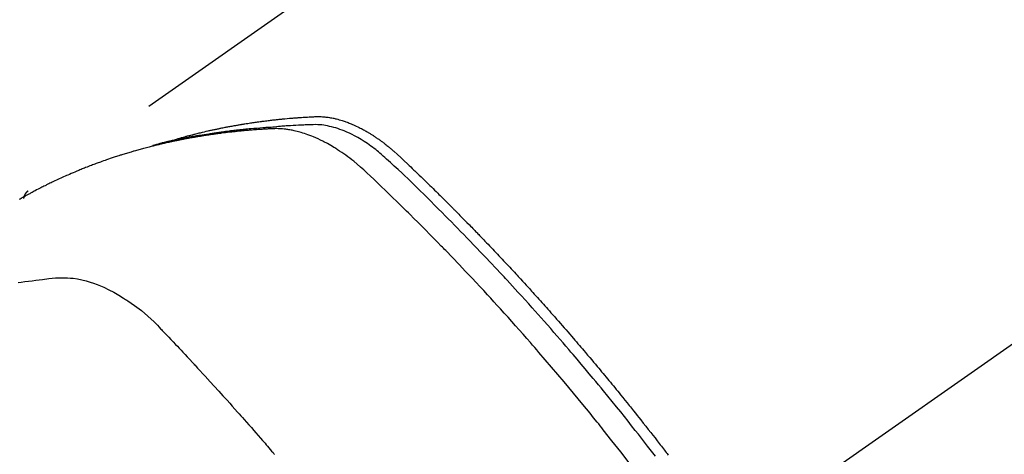
# Model space of a CAD drawing. Extents: x 55896 to 82369, y -25 to 8845.
# Drawn here: x 71616 to 71648, y 6800 to 6814 of the extents above; entities that cross this region are included whole.
import ezdxf

# ---------------------------------------------------------------- set-up
doc = ezdxf.new("R2010")
doc.units = 0
doc.header["$LTSCALE"] = 50
doc.header["$MEASUREMENT"] = 0
doc.linetypes.add('CENTER2', pattern=[1.125, 0.75, -0.125, 0.125, -0.125])
doc.linetypes.add('HIDDEN', pattern=[0.375, 0.25, -0.125])
doc.layers.get('0').update_dxf_attribs({"linetype": 'CONTINUOUS'})
doc.layers.get('DEFPOINTS').update_dxf_attribs({"color": 146, "linetype": 'CONTINUOUS'})
doc.layers.add('150-機器', color=8, linetype='CONTINUOUS')
doc.layers.add('160-文字', color=254, linetype='CONTINUOUS')
doc.styles.add('KH001', font='txt')
doc.dimstyles.new('KH1xx015', dxfattribs={"dimscale": 10, "dimtxt": 3.8, "dimasz": 0.8, "dimexe": 0.3, "dimexo": 1.2, "dimgap": 0.5, "dimtad": 3, "dimdec": 1, "dimdsep": 46, "dimlunit": 6, "dimtxsty": 'KH001', "dimblk": 'DOT', "dimcen": 1, "dimdle": 1, "dimclrd": 256, "dimclre": 256, "dimclrt": 256, "dimadec": 0, "dimazin": 0, "dimtfac": 1, "dimtdec": 1, "dimtix": 1, "dimtmove": 2, "dimatfit": 3, "dimldrblk": 'CLOSEDBLANK', "dimfxl": 1, "dimtolj": 1, "dimtzin": 0, "dimlwd": -1, "dimlwe": -1, "dimarcsym": 0})
doc.dimstyles.new('KH1xx030', dxfattribs={"dimscale": 30, "dimtxt": 2, "dimasz": 0.6, "dimexe": 0.3, "dimexo": 1.2, "dimgap": 0.5, "dimtad": 3, "dimdec": 1, "dimdsep": 46, "dimlunit": 6, "dimtxsty": 'KH001', "dimblk": 'DOT', "dimcen": 1, "dimdle": 1, "dimclrd": 256, "dimclre": 256, "dimclrt": 256, "dimadec": 0, "dimazin": 0, "dimtfac": 1, "dimtdec": 1, "dimtix": 1, "dimtmove": 2, "dimatfit": 3, "dimldrblk": 'CLOSEDBLANK', "dimfxl": 1, "dimtolj": 1, "dimtzin": 0, "dimlwd": -1, "dimlwe": -1, "dimarcsym": 0})

# ---------------------------------------------------------------- blocks, each defined once
blk = doc.blocks.new('_ClosedBlank')
at = {"color": 0, "linetype": 'ByBlock', "lineweight": -2}
for p, q in [((-1, 0.1667), (0, 0)), ((-1, 0.1667), (-1, -0.1667)), ((0, 0), (-1, -0.1667))]:
    blk.add_line(p, q, dxfattribs=at)
blk = doc.blocks.new('_Dot')
at = {"color": 0, "linetype": 'ByBlock', "lineweight": -2}
blk.add_line((-0.5, 0), (-1, 0), dxfattribs=at)
at = {"color": 0, "linetype": 'ByBlock', "const_width": 0.5}
blk.add_lwpolyline([(-0.25, 0, 1), (0.25, 0, 1)], format="xyb", close=True, dxfattribs=at)
blk = doc.blocks.new('*D340')
at = {"layer": 'DEFPOINTS', "transparency": 16777216}
for p, q in [((71543.504, 6985.942), (71543.504, 6684.053)), ((71843.504, 6872.942), (71843.504, 6684.053)), ((71535.504, 6687.053), (71527.504, 6687.053)), ((71543.504, 6687.053), (71551.504, 6687.053)), ((71551.504, 6687.053), (71835.504, 6687.053)), ((71843.504, 6687.053), (71835.504, 6687.053)), ((71851.504, 6687.053), (71859.504, 6687.053))]:
    blk.add_line(p, q, dxfattribs=at)
at = {"layer": 'DEFPOINTS', "color": 0, "transparency": 16777216}
for p in [(71543.504, 6997.942), (71843.504, 6884.942), (71843.504, 6687.053)]:
    blk.add_point(p, dxfattribs=at)
at = {"layer": 'DEFPOINTS', "transparency": 16777216, "xscale": 8, "yscale": 8, "zscale": 8}
blk.add_blockref('_Dot', (71543.504, 6687.053), dxfattribs=at)
at = {"layer": 'DEFPOINTS', "transparency": 16777216, "xscale": 8, "yscale": 8, "zscale": 8, "rotation": 180}
blk.add_blockref('_Dot', (71843.504, 6687.053), dxfattribs=at)
at = {"layer": 'DEFPOINTS', "transparency": 16777216, "insert": (71693.504, 6711.053), "char_height": 38, "attachment_point": 5, "style": 'KH001'}
blk.add_mtext('\\A1;300', dxfattribs=at)
blk = doc.blocks.new('F402_H')
at = {"layer": '150-機器', "color": 13, "linetype": 'CENTER2'}
blk.add_line((0, 0), (244.018, -170.863), dxfattribs=at)
at = {"layer": '150-機器', "color": 13, "linetype": 'HIDDEN'}
blk.add_line((167.274, -89.124), (227.617, -131.376), dxfattribs=at)
for points in [[(222.87, -129.707), (222.806, -129.686), (222.741, -129.666), (222.677, -129.646), (222.612, -129.626), (222.558, -129.611), (222.503, -129.595), (222.448, -129.58), (222.393, -129.566), (222.37, -129.559), (222.347, -129.553), (222.325, -129.547), (222.302, -129.541), (222.265, -129.531), (222.228, -129.522), (222.192, -129.512), (222.155, -129.502), (222.123, -129.494), (222.09, -129.486), (222.058, -129.477), (222.026, -129.469), (221.989, -129.46), (221.951, -129.451), (221.914, -129.442), (221.877, -129.433), (221.812, -129.418), (221.747, -129.402), (221.682, -129.387), (221.617, -129.372), (221.589, -129.365), (221.561, -129.359), (221.533, -129.353), (221.505, -129.347), (221.477, -129.341), (221.449, -129.335), (221.42, -129.328), (221.392, -129.322), (221.364, -129.317), (221.335, -129.311), (221.307, -129.305), (221.278, -129.299), (221.259, -129.295), (221.241, -129.291), (221.222, -129.287), (221.203, -129.283), (221.165, -129.275), (221.128, -129.268), (221.09, -129.261), (221.052, -129.254), (221.023, -129.248), (220.995, -129.242), (220.966, -129.236), (220.938, -129.231), (220.899, -129.224), (220.861, -129.217), (220.823, -129.21), (220.785, -129.203), (220.757, -129.198), (220.728, -129.193), (220.699, -129.188), (220.671, -129.183), (220.642, -129.178), (220.613, -129.173), (220.584, -129.168), (220.555, -129.163), (220.536, -129.16), (220.517, -129.156), (220.497, -129.153), (220.478, -129.15), (220.459, -129.147), (220.44, -129.144), (220.42, -129.141), (220.401, -129.138), (220.353, -129.13), (220.305, -129.122), (220.257, -129.115), (220.208, -129.107), (220.17, -129.101), (220.131, -129.096), (220.092, -129.09), (220.054, -129.084), (220.015, -129.079), (219.976, -129.073), (219.937, -129.068), (219.897, -129.062), (219.873, -129.059), (219.849, -129.056), (219.824, -129.053), (219.8, -129.05), (219.756, -129.045), (219.712, -129.039), (219.668, -129.034), (219.624, -129.028), (219.585, -129.024), (219.546, -129.019), (219.506, -129.014), (219.467, -129.009), (219.438, -129.006), (219.408, -129.003), (219.379, -129), (219.349, -128.997), (219.32, -128.993), (219.29, -128.99), (219.26, -128.987), (219.23, -128.984), (219.211, -128.982), (219.191, -128.98), (219.171, -128.978), (219.152, -128.976), (219.072, -128.969), (218.993, -128.961), (218.913, -128.954), (218.834, -128.947), (218.804, -128.945), (218.774, -128.943), (218.744, -128.94), (218.715, -128.938), (218.685, -128.936), (218.655, -128.933), (218.625, -128.931), (218.595, -128.928), (218.575, -128.927), (218.555, -128.926), (218.535, -128.924), (218.514, -128.923), (218.464, -128.92), (218.414, -128.917), (218.364, -128.914), (218.314, -128.911), (218.263, -128.908), (218.213, -128.905), (218.163, -128.902), (218.112, -128.9), (218.071, -128.898), (218.03, -128.896), (217.989, -128.895), (217.947, -128.895), (217.907, -128.896), (217.866, -128.897), (217.825, -128.9), (217.785, -128.903), (217.746, -128.907), (217.707, -128.911), (217.668, -128.916), (217.63, -128.921), (217.59, -128.927), (217.55, -128.934), (217.51, -128.941), (217.47, -128.949), (217.442, -128.955), (217.414, -128.962), (217.386, -128.968), (217.358, -128.975), (217.31, -128.988), (217.262, -129), (217.215, -129.014), (217.167, -129.028), (217.135, -129.039), (217.103, -129.049), (217.071, -129.06), (217.04, -129.072), (217.004, -129.085), (216.969, -129.098), (216.933, -129.112), (216.898, -129.126), (216.872, -129.136), (216.846, -129.147), (216.82, -129.158), (216.795, -129.169), (216.745, -129.191), (216.696, -129.214), (216.647, -129.237), (216.599, -129.261), (216.563, -129.279), (216.527, -129.298), (216.492, -129.317), (216.456, -129.336), (216.426, -129.352), (216.397, -129.369), (216.367, -129.385), (216.338, -129.402), (216.318, -129.414), (216.299, -129.426), (216.279, -129.438), (216.26, -129.45), (216.237, -129.464), (216.214, -129.478), (216.191, -129.492), (216.168, -129.506), (216.148, -129.519), (216.129, -129.531), (216.109, -129.544), (216.09, -129.557), (216.067, -129.573), (216.044, -129.588), (216.021, -129.604), (215.998, -129.62), (215.975, -129.636), (215.952, -129.652), (215.929, -129.668), (215.906, -129.684), (215.886, -129.698), (215.867, -129.712), (215.847, -129.727), (215.828, -129.741), (215.805, -129.758), (215.783, -129.775), (215.76, -129.792), (215.738, -129.81), (215.709, -129.832), (215.68, -129.855), (215.651, -129.878), (215.623, -129.901), (215.6, -129.919), (215.578, -129.937), (215.556, -129.956), (215.535, -129.974), (215.513, -129.993), (215.491, -130.012), (215.469, -130.03), (215.447, -130.049), (215.331, -130.152), (215.218, -130.257), (215.106, -130.364), (214.995, -130.471), (214.942, -130.521), (214.888, -130.572), (214.835, -130.623), (214.782, -130.673), (214.755, -130.699), (214.729, -130.724), (214.702, -130.75), (214.675, -130.775), (214.609, -130.839), (214.543, -130.903), (214.477, -130.967), (214.411, -131.031), (214.358, -131.083), (214.305, -131.134), (214.252, -131.186), (214.2, -131.237), (214.147, -131.289), (214.094, -131.341), (214.041, -131.393), (213.989, -131.445), (213.949, -131.484), (213.909, -131.523), (213.87, -131.562), (213.831, -131.601), (213.791, -131.64), (213.752, -131.679), (213.713, -131.718), (213.673, -131.758), (213.621, -131.81), (213.568, -131.863), (213.515, -131.916), (213.463, -131.968), (213.45, -131.981), (213.437, -131.994), (213.423, -132.007), (213.41, -132.02), (213.371, -132.06), (213.332, -132.1), (213.293, -132.14), (213.254, -132.18), (213.175, -132.259), (213.097, -132.339), (213.019, -132.419), (212.94, -132.498), (212.901, -132.538), (212.862, -132.578), (212.824, -132.618), (212.785, -132.658), (212.758, -132.685), (212.732, -132.712), (212.706, -132.739), (212.68, -132.766), (212.654, -132.792), (212.629, -132.819), (212.603, -132.846), (212.577, -132.873), (212.538, -132.914), (212.499, -132.954), (212.46, -132.995), (212.421, -133.035), (212.369, -133.09), (212.317, -133.144), (212.266, -133.198), (212.214, -133.252), (212.162, -133.307), (212.11, -133.361), (212.058, -133.416), (212.007, -133.47), (211.955, -133.525), (211.904, -133.579), (211.852, -133.634), (211.801, -133.689), (211.75, -133.744), (211.699, -133.799), (211.648, -133.853), (211.596, -133.908), (211.545, -133.964), (211.494, -134.019), (211.443, -134.074), (211.392, -134.129), (211.353, -134.171), (211.315, -134.213), (211.277, -134.254), (211.239, -134.296), (211.175, -134.365), (211.112, -134.435), (211.048, -134.504), (210.985, -134.573), (210.946, -134.615), (210.908, -134.657), (210.87, -134.699), (210.832, -134.741), (210.781, -134.797), (210.731, -134.853), (210.68, -134.909), (210.63, -134.965), (210.579, -135.022), (210.529, -135.078), (210.479, -135.134), (210.428, -135.191), (210.378, -135.247), (210.328, -135.304), (210.278, -135.36), (210.227, -135.417), (210.165, -135.488), (210.102, -135.559), (210.039, -135.63), (209.977, -135.701), (209.914, -135.773), (209.852, -135.844), (209.789, -135.915), (209.727, -135.987), (209.665, -136.058), (209.603, -136.13), (209.541, -136.202), (209.479, -136.273), (209.429, -136.331), (209.38, -136.389), (209.33, -136.447), (209.281, -136.504), (209.231, -136.563), (209.181, -136.621), (209.132, -136.679), (209.082, -136.737), (209.046, -136.781), (209.009, -136.824), (208.972, -136.868), (208.935, -136.911), (208.873, -136.984), (208.812, -137.057), (208.75, -137.13), (208.689, -137.203), (208.64, -137.262), (208.592, -137.321), (208.543, -137.379), (208.494, -137.438), (208.446, -137.497), (208.397, -137.555), (208.348, -137.614), (208.299, -137.673), (208.251, -137.732), (208.202, -137.79), (208.154, -137.849), (208.105, -137.908), (208.057, -137.967), (208.009, -138.027), (207.961, -138.086), (207.913, -138.145), (207.841, -138.234), (207.768, -138.323), (207.696, -138.412), (207.624, -138.502), (207.588, -138.546), (207.552, -138.591), (207.517, -138.635), (207.481, -138.68), (207.421, -138.755), (207.362, -138.83), (207.302, -138.905), (207.243, -138.98), (207.16, -139.085), (207.077, -139.19), (206.994, -139.295), (206.912, -139.401), (206.841, -139.491), (206.77, -139.582), (206.7, -139.673), (206.629, -139.764), (206.594, -139.81), (206.559, -139.855), (206.523, -139.901), (206.488, -139.947), (206.459, -139.985), (206.429, -140.024), (206.399, -140.063), (206.37, -140.101), (206.33, -140.154)], [(206.752, -140.192), (206.841, -140.078), (206.929, -139.963), (207.018, -139.849), (207.119, -139.719), (207.221, -139.588), (207.323, -139.459), (207.425, -139.329), (207.546, -139.176), (207.667, -139.023), (207.789, -138.87), (207.911, -138.718), (208.052, -138.543), (208.193, -138.368), (208.335, -138.194), (208.478, -138.02), (208.563, -137.916), (208.649, -137.812), (208.735, -137.708), (208.821, -137.605), (208.955, -137.444), (209.089, -137.284), (209.224, -137.124), (209.359, -136.964), (209.427, -136.884), (209.495, -136.804), (209.563, -136.725), (209.631, -136.645), (209.728, -136.532), (209.826, -136.419), (209.923, -136.306), (210.021, -136.194), (210.128, -136.07), (210.236, -135.947), (210.345, -135.824), (210.453, -135.701), (210.552, -135.59), (210.65, -135.479), (210.749, -135.368), (210.848, -135.257), (210.967, -135.125), (211.086, -134.992), (211.205, -134.861), (211.325, -134.729), (211.415, -134.631), (211.505, -134.532), (211.596, -134.434), (211.686, -134.337), (211.737, -134.282), (211.787, -134.228), (211.837, -134.174), (211.888, -134.12), (212.059, -133.937), (212.231, -133.754), (212.403, -133.572), (212.576, -133.39), (212.688, -133.274), (212.801, -133.157), (212.913, -133.041), (213.026, -132.925), (213.128, -132.819), (213.23, -132.714), (213.333, -132.609), (213.436, -132.504), (213.538, -132.4), (213.641, -132.295), (213.744, -132.191), (213.847, -132.086), (213.971, -131.962), (214.095, -131.838), (214.219, -131.714), (214.344, -131.59), (214.458, -131.477), (214.572, -131.365), (214.687, -131.252), (214.801, -131.14), (214.895, -131.048), (214.988, -130.956), (215.082, -130.865), (215.177, -130.775), (215.304, -130.658), (215.433, -130.543), (215.562, -130.428), (215.69, -130.312), (215.746, -130.261), (215.801, -130.21), (215.858, -130.16), (215.914, -130.11), (215.96, -130.071), (216.006, -130.033), (216.053, -129.996), (216.1, -129.959), (216.156, -129.917), (216.212, -129.875), (216.269, -129.834), (216.326, -129.795), (216.43, -129.726), (216.536, -129.66), (216.643, -129.597), (216.752, -129.538), (216.838, -129.493), (216.926, -129.452), (217.014, -129.412), (217.103, -129.374), (217.171, -129.347), (217.24, -129.322), (217.309, -129.298), (217.379, -129.275), (217.447, -129.255), (217.516, -129.237), (217.585, -129.221), (217.654, -129.206), (217.715, -129.194), (217.776, -129.184), (217.837, -129.176), (217.898, -129.17), (217.977, -129.166), (218.055, -129.165), (218.133, -129.167), (218.212, -129.169), (218.248, -129.17), (218.285, -129.172), (218.322, -129.173), (218.358, -129.174), (218.4, -129.176), (218.442, -129.177), (218.485, -129.179), (218.527, -129.18), (218.615, -129.184), (218.703, -129.189), (218.791, -129.194), (218.879, -129.199), (218.915, -129.201), (218.951, -129.203), (218.987, -129.206), (219.024, -129.208), (219.073, -129.211), (219.122, -129.215), (219.172, -129.219), (219.221, -129.223), (219.284, -129.23), (219.348, -129.238), (219.411, -129.245), (219.474, -129.252), (219.522, -129.255), (219.571, -129.258), (219.619, -129.261), (219.668, -129.263), (219.702, -129.265), (219.735, -129.268), (219.769, -129.27), (219.803, -129.273), (219.903, -129.28), (220.004, -129.288), (220.105, -129.296), (220.205, -129.305), (220.258, -129.309), (220.31, -129.314), (220.363, -129.319), (220.416, -129.324), (220.453, -129.328), (220.491, -129.332), (220.529, -129.336), (220.567, -129.34), (220.605, -129.345), (220.643, -129.349), (220.681, -129.353), (220.719, -129.357), (220.771, -129.363), (220.822, -129.37), (220.874, -129.376), (220.926, -129.382), (220.983, -129.39), (221.04, -129.397), (221.096, -129.404), (221.153, -129.412), (221.19, -129.417), (221.228, -129.422), (221.265, -129.428), (221.303, -129.433), (221.34, -129.438), (221.377, -129.443), (221.415, -129.448), (221.452, -129.454), (221.49, -129.459), (221.527, -129.465), (221.564, -129.47), (221.601, -129.476), (221.675, -129.488), (221.75, -129.499), (221.824, -129.511), (221.898, -129.522), (221.926, -129.527), (221.954, -129.532), (221.982, -129.536), (222.01, -129.541), (222.056, -129.548), (222.102, -129.556), (222.149, -129.564), (222.195, -129.572), (222.246, -129.581), (222.297, -129.59), (222.347, -129.6), (222.398, -129.609), (222.457, -129.62), (222.517, -129.632), (222.576, -129.644), (222.635, -129.656), (222.662, -129.662), (222.689, -129.668), (222.716, -129.673), (222.743, -129.679), (222.797, -129.691), (222.851, -129.703), (222.906, -129.716), (222.96, -129.729), (223, -129.738), (223.04, -129.748), (223.08, -129.758), (223.121, -129.768), (223.147, -129.775), (223.174, -129.782), (223.201, -129.789), (223.227, -129.797), (223.284, -129.812), (223.341, -129.829), (223.398, -129.845), (223.454, -129.862)], [(207.624, -140.409), (207.911, -140.04), (208.2, -139.673), (208.49, -139.306), (208.54, -139.243), (208.591, -139.18), (208.642, -139.117), (208.692, -139.054), (208.811, -138.907), (208.93, -138.76), (209.049, -138.613), (209.169, -138.467), (209.323, -138.279), (209.478, -138.092), (209.633, -137.906), (209.789, -137.72), (209.997, -137.473), (210.206, -137.227), (210.416, -136.981), (210.626, -136.737), (210.697, -136.656), (210.767, -136.575), (210.837, -136.494), (210.908, -136.413), (211.032, -136.272), (211.156, -136.131), (211.28, -135.99), (211.405, -135.85), (211.529, -135.71), (211.654, -135.571), (211.779, -135.432), (211.905, -135.293), (212.013, -135.175), (212.121, -135.057), (212.229, -134.938), (212.337, -134.82), (212.464, -134.683), (212.591, -134.547), (212.718, -134.41), (212.845, -134.274), (213.064, -134.042), (213.283, -133.811), (213.503, -133.581), (213.724, -133.351), (213.761, -133.314), (213.797, -133.276), (213.834, -133.238), (213.871, -133.2), (214, -133.068), (214.13, -132.936), (214.26, -132.804), (214.39, -132.672), (214.519, -132.541), (214.65, -132.41), (214.78, -132.28), (214.911, -132.15), (214.967, -132.095), (215.023, -132.039), (215.079, -131.984), (215.136, -131.928), (215.323, -131.745), (215.511, -131.562), (215.699, -131.38), (215.888, -131.198), (216.001, -131.09), (216.114, -130.982), (216.228, -130.874), (216.343, -130.768), (216.45, -130.669), (216.56, -130.573), (216.67, -130.477), (216.783, -130.384), (216.848, -130.332), (216.915, -130.281), (216.982, -130.23), (217.05, -130.18), (217.116, -130.133), (217.183, -130.087), (217.251, -130.042), (217.319, -129.997), (217.349, -129.978), (217.378, -129.959), (217.408, -129.94), (217.438, -129.922), (217.493, -129.888), (217.548, -129.856), (217.603, -129.825), (217.659, -129.794), (217.697, -129.773), (217.735, -129.753), (217.773, -129.733), (217.811, -129.714), (217.886, -129.677), (217.961, -129.641), (218.037, -129.606), (218.114, -129.573), (218.176, -129.548), (218.239, -129.523), (218.302, -129.5), (218.365, -129.477), (218.418, -129.46), (218.471, -129.443), (218.525, -129.426), (218.578, -129.411), (218.623, -129.399), (218.667, -129.388), (218.712, -129.377), (218.757, -129.367), (218.792, -129.359), (218.828, -129.352), (218.864, -129.345), (218.901, -129.339), (218.936, -129.333), (218.971, -129.327), (219.006, -129.322), (219.042, -129.318), (219.095, -129.312), (219.149, -129.307), (219.202, -129.303), (219.256, -129.3), (219.297, -129.299), (219.338, -129.298), (219.379, -129.298), (219.42, -129.299), (219.453, -129.3), (219.485, -129.302), (219.518, -129.303), (219.551, -129.305), (219.587, -129.307), (219.623, -129.309), (219.659, -129.311), (219.695, -129.313), (219.738, -129.316), (219.781, -129.318), (219.824, -129.321), (219.867, -129.324), (219.903, -129.326), (219.938, -129.328), (219.974, -129.331), (220.01, -129.334), (220.046, -129.336), (220.081, -129.339), (220.117, -129.342), (220.153, -129.345), (220.188, -129.348), (220.224, -129.35), (220.26, -129.353), (220.295, -129.356), (220.331, -129.359), (220.366, -129.362), (220.401, -129.365), (220.437, -129.368), (220.482, -129.373), (220.527, -129.377), (220.572, -129.382), (220.617, -129.386), (220.657, -129.39), (220.696, -129.395), (220.736, -129.399), (220.775, -129.403), (220.811, -129.407), (220.846, -129.411), (220.881, -129.415), (220.916, -129.419), (220.979, -129.426), (221.042, -129.433), (221.105, -129.441), (221.168, -129.449), (221.189, -129.452), (221.21, -129.455), (221.231, -129.458), (221.252, -129.46), (221.293, -129.466), (221.335, -129.472), (221.377, -129.478), (221.418, -129.483), (221.453, -129.488), (221.488, -129.493), (221.522, -129.497), (221.557, -129.502), (221.584, -129.507), (221.612, -129.511), (221.639, -129.515), (221.667, -129.52), (221.701, -129.525), (221.736, -129.53), (221.77, -129.536), (221.805, -129.541), (221.832, -129.545), (221.86, -129.55), (221.887, -129.554), (221.915, -129.559), (221.942, -129.563), (221.969, -129.568), (221.997, -129.573), (222.024, -129.578), (222.045, -129.581), (222.065, -129.584), (222.086, -129.588), (222.106, -129.591), (222.147, -129.598), (222.188, -129.606), (222.229, -129.613), (222.27, -129.621), (222.297, -129.626), (222.324, -129.631), (222.351, -129.637), (222.379, -129.642), (222.412, -129.648), (222.446, -129.655), (222.48, -129.661), (222.514, -129.667), (222.541, -129.673), (222.568, -129.678), (222.595, -129.684), (222.622, -129.689), (222.662, -129.698), (222.703, -129.706), (222.743, -129.714), (222.783, -129.723), (222.81, -129.728), (222.837, -129.734), (222.864, -129.74), (222.891, -129.746), (222.931, -129.754), (222.971, -129.763), (223.011, -129.772), (223.051, -129.782), (223.084, -129.789), (223.117, -129.797), (223.15, -129.805), (223.183, -129.812), (223.21, -129.818), (223.237, -129.825), (223.264, -129.831), (223.29, -129.837), (223.33, -129.847), (223.37, -129.856), (223.409, -129.866), (223.449, -129.876), (223.482, -129.885), (223.515, -129.893), (223.548, -129.901), (223.581, -129.91), (223.627, -129.922), (223.673, -129.934), (223.718, -129.946), (223.764, -129.958), (223.803, -129.969), (223.842, -129.98), (223.882, -129.99), (223.921, -130.001), (223.96, -130.012), (223.999, -130.022), (224.038, -130.033), (224.077, -130.044), (224.102, -130.052), (224.128, -130.06), (224.154, -130.068), (224.18, -130.075), (224.219, -130.087), (224.257, -130.098), (224.296, -130.11), (224.334, -130.121), (224.373, -130.133), (224.412, -130.145), (224.45, -130.157), (224.489, -130.169), (224.514, -130.177), (224.54, -130.185), (224.566, -130.193), (224.591, -130.201), (224.629, -130.214), (224.668, -130.226), (224.706, -130.239), (224.744, -130.251), (224.807, -130.272), (224.871, -130.293), (224.934, -130.314), (224.997, -130.336), (225.048, -130.353), (225.098, -130.371), (225.148, -130.389), (225.198, -130.407), (225.236, -130.421), (225.273, -130.434), (225.31, -130.448), (225.347, -130.462), (225.385, -130.476), (225.422, -130.49), (225.46, -130.504), (225.497, -130.518), (225.547, -130.537), (225.596, -130.556), (225.645, -130.576), (225.695, -130.595), (225.732, -130.61), (225.769, -130.624), (225.806, -130.639), (225.843, -130.654), (225.879, -130.669), (225.916, -130.684), (225.953, -130.699), (225.989, -130.714), (226.05, -130.74), (226.111, -130.765), (226.171, -130.792), (226.232, -130.818), (226.28, -130.839), (226.328, -130.86), (226.376, -130.882), (226.424, -130.903), (226.448, -130.914), (226.472, -130.924), (226.497, -130.935), (226.521, -130.946), (226.568, -130.968), (226.616, -130.99), (226.664, -131.012), (226.711, -131.034), (226.735, -131.046), (226.758, -131.057), (226.782, -131.068), (226.806, -131.08), (226.841, -131.097), (226.877, -131.114), (226.912, -131.131), (226.947, -131.149), (226.971, -131.16), (226.994, -131.171), (227.017, -131.183), (227.041, -131.194), (227.076, -131.212), (227.111, -131.229), (227.146, -131.247), (227.181, -131.265), (227.228, -131.289), (227.274, -131.313), (227.32, -131.337), (227.367, -131.362), (227.401, -131.38), (227.436, -131.399), (227.47, -131.417), (227.505, -131.436), (227.528, -131.448), (227.551, -131.46), (227.574, -131.473), (227.597, -131.485), (227.62, -131.498), (227.643, -131.51), (227.666, -131.522), (227.689, -131.535), (227.702, -131.543), (227.716, -131.55), (227.729, -131.558), (227.743, -131.566), (227.775, -131.584), (227.807, -131.602), (227.839, -131.62), (227.871, -131.638), (227.905, -131.657)], [(227.606, -131.368), (227.607, -131.369), (227.61, -131.371), (227.611, -131.372), (227.613, -131.373), (227.615, -131.375), (227.617, -131.376), (227.619, -131.377), (227.62, -131.379), (227.622, -131.38), (227.624, -131.381), (227.626, -131.383), (227.627, -131.384), (227.629, -131.386), (227.631, -131.387), (227.633, -131.388), (227.634, -131.39), (227.636, -131.392), (227.638, -131.393), (227.64, -131.394), (227.641, -131.396), (227.642, -131.398), (227.645, -131.399), (227.646, -131.401), (227.648, -131.402), (227.649, -131.404), (227.651, -131.406), (227.653, -131.407), (227.654, -131.409), (227.655, -131.41), (227.656, -131.412), (227.659, -131.414), (227.66, -131.416), (227.662, -131.417), (227.663, -131.419), (227.665, -131.421), (227.666, -131.423), (227.668, -131.424), (227.669, -131.426), (227.67, -131.427), (227.672, -131.43), (227.673, -131.431), (227.675, -131.433), (227.676, -131.435), (227.677, -131.437), (227.68, -131.438), (227.681, -131.44), (227.682, -131.442), (227.683, -131.443), (227.684, -131.445), (227.686, -131.448), (227.687, -131.45), (227.689, -131.451), (227.69, -131.453), (227.691, -131.455), (227.692, -131.457), (227.693, -131.459), (227.695, -131.461), (227.697, -131.462), (227.698, -131.464), (227.699, -131.466), (227.7, -131.468), (227.701, -131.47), (227.702, -131.472), (227.704, -131.475), (227.705, -131.477), (227.706, -131.479), (227.707, -131.481), (227.708, -131.483), (227.709, -131.485), (227.71, -131.487), (227.711, -131.489), (227.712, -131.49), (227.714, -131.492), (227.715, -131.495), (227.716, -131.497), (227.718, -131.499), (227.718, -131.502), (227.719, -131.504), (227.72, -131.506), (227.721, -131.508), (227.722, -131.51), (227.723, -131.511), (227.724, -131.514), (227.725, -131.516), (227.726, -131.518), (227.727, -131.52), (227.728, -131.523), (227.729, -131.525), (227.73, -131.527), (227.731, -131.529), (227.731, -131.532), (227.732, -131.534), (227.733, -131.535), (227.734, -131.538), (227.735, -131.54), (227.735, -131.543), (227.736, -131.545), (227.737, -131.547), (227.738, -131.55), (227.739, -131.552), (227.74, -131.554), (227.741, -131.556), (227.74, -131.559), (227.741, -131.561), (227.742, -131.563), (227.743, -131.565), (227.743, -131.568), (227.744, -131.57), (227.745, -131.573), (227.746, -131.575), (227.746, -131.577), (227.747, -131.579), (227.747, -131.582), (227.748, -131.585), (227.749, -131.586), (227.749, -131.589), (227.749, -131.591), (227.75, -131.593), (227.75, -131.596), (227.751, -131.599), (227.752, -131.601), (227.752, -131.603), (227.752, -131.606), (227.753, -131.608), (227.754, -131.611), (227.753, -131.613), (227.754, -131.616)], [(227.937, -134.412), (227.832, -134.398), (227.709, -134.382), (227.587, -134.367), (227.464, -134.352), (227.342, -134.336), (227.127, -134.308), (226.912, -134.282), (226.697, -134.263), (226.482, -134.253), (226.387, -134.254), (226.292, -134.258), (226.197, -134.265), (226.103, -134.274), (225.96, -134.296), (225.819, -134.324), (225.679, -134.359), (225.54, -134.4), (225.425, -134.438), (225.312, -134.479), (225.2, -134.524), (225.09, -134.572), (224.92, -134.653), (224.754, -134.739), (224.59, -134.832), (224.43, -134.93), (224.396, -134.951), (224.362, -134.973), (224.328, -134.996), (224.294, -135.018), (224.063, -135.179), (223.839, -135.349), (223.623, -135.53), (223.418, -135.722), (223.363, -135.779), (223.308, -135.836), (223.253, -135.893), (223.199, -135.951), (223.171, -135.98), (223.144, -136.009), (223.116, -136.037), (223.089, -136.066), (223.068, -136.088), (223.048, -136.109), (223.027, -136.131), (223.007, -136.152), (222.931, -136.232), (222.856, -136.311), (222.78, -136.39), (222.705, -136.47), (222.643, -136.535), (222.582, -136.601), (222.52, -136.666), (222.459, -136.732), (222.386, -136.809), (222.319, -136.88), (222.24, -136.964), (222.131, -137.082), (222.098, -137.119), (222.068, -137.152), (222.049, -137.172), (222.05, -137.171), (222.055, -137.165), (222.063, -137.157), (222.07, -137.148), (222.077, -137.141), (222.081, -137.137), (222.056, -137.163), (222.015, -137.208), (221.969, -137.259), (221.723, -137.528), (221.554, -137.712), (221.416, -137.863), (221.263, -138.031), (221.195, -138.106), (221.127, -138.18), (221.06, -138.255), (220.992, -138.33), (220.905, -138.428), (220.817, -138.526), (220.729, -138.624), (220.642, -138.723), (220.588, -138.783), (220.534, -138.844), (220.48, -138.904), (220.426, -138.965), (220.345, -139.056), (220.265, -139.147), (220.185, -139.239), (220.105, -139.33), (220.031, -139.415), (219.957, -139.499), (219.884, -139.584), (219.81, -139.668), (219.77, -139.714), (219.73, -139.76), (219.69, -139.806), (219.65, -139.852), (219.604, -139.906), (219.557, -139.96), (219.511, -140.015), (219.464, -140.069), (219.451, -140.085), (219.438, -140.1), (219.424, -140.116), (219.411, -140.131)]]:
    blk.add_lwpolyline(points, dxfattribs=at)

msp = doc.modelspace()

# ---------------------------------------------------------------- block references
at = {"layer": '150-機器', "xscale": -1}
msp.add_blockref('F402_H', (71843.511, 6940.134), dxfattribs=at)

# ---------------------------------------------------------------- dimensions: what is measured, and where the dimension line sits
at = {"layer": 'DEFPOINTS'}
dim = msp.add_linear_dim(base=(71843.504, 6687.053), p1=(71543.504, 6997.942), p2=(71843.504, 6884.942), dimstyle='KH1xx015', dxfattribs=at)
dim.commit()
dim.dimension.update_dxf_attribs({"geometry": '*D340', "text_midpoint": (71693.504, 6711.053)})

# ---------------------------------------------------------------- leaders
at = {"layer": '160-文字', "annotation_type": 0, "has_hookline": 1, "hookline_direction": 1}
for points, text_width in [([(71723.518, 6947.323), (71141.484, 6392.75), (71123.484, 6392.75)], 963.959), ([(72063.504, 6939.942), (71746.371, 5365.898), (71728.371, 5365.898)], 1476.853)]:
    msp.add_leader(points, dimstyle='KH1xx030', override={"dimgap": 0.5, "dimtad": 1}, dxfattribs=dict(at, text_width=text_width))
at = {"layer": '160-文字'}
msp.add_leader([(71963.518, 6939.942), (71141.484, 6392.75)], dimstyle='KH1xx030', override={"dimgap": 0.5, "dimtad": 1}, dxfattribs=at)

doc.saveas('drawing.dxf')
